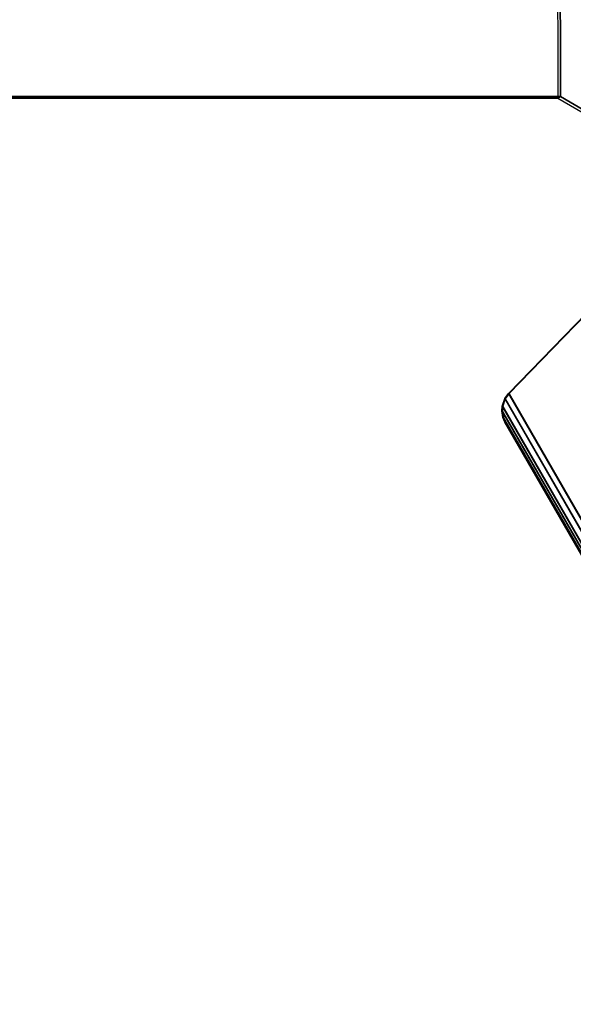
# Model space of a CAD drawing. Units: inches. Extents: x -42 to 42, y -21 to 21.
# Drawn here: x 17.6 to 23.4, y -10.3 to 0 of the extents above; entities that cross this region are included whole.
import ezdxf

# ---------------------------------------------------------------- set-up
doc = ezdxf.new("R2010")
doc.units = ezdxf.units.IN
doc.header["$MEASUREMENT"] = 0
doc.layers.add('TABLE-BASE', color=6, linetype='Continuous')
doc.layers.add('TABLE-TOPLAM', color=6, linetype='Continuous')

msp = doc.modelspace()

# ---------------------------------------------------------------- linework, layer by layer
at = {"layer": 'TABLE-BASE'}
for points in [[(23.257, -0.808, 3.882), (23.749, -1.093, 3.882), (23.749, 1.093, 3.882), (23.255, 0.809, 3.882)], [(-23.255, 0.809, 3.882), (-23.257, -0.808, 3.882), (23.257, -0.808, 3.882), (23.255, 0.809, 3.882)], [(-23.23, -0.824, 2.988), (-23.228, 0.824, 2.988), (23.228, 0.824, 2.988), (23.23, -0.824, 2.988)], [(23.255, 0.809, 3.882), (23.228, 0.824, 2.988), (23.23, -0.824, 2.988), (23.257, -0.808, 3.882)], [(-23.23, -0.824, 2.988), (23.23, -0.824, 2.988), (23.257, -0.808, 3.882), (-23.257, -0.808, 3.882)], [(23.23, -0.824, 2.988), (23.722, -1.109, 2.988), (23.749, -1.093, 3.882), (23.257, -0.808, 3.882)], [(23.529, -3.091, 27.027), (22.718, -3.926, 27.027), (22.711, -3.926, 27.324), (23.53, -3.082, 27.324)], [(23.53, -3.082, 27.324), (22.711, -3.926, 27.324), (25.263, -8.345, 27.324), (26.436, -8.049, 27.324)], [(23.529, -3.091, 27.027), (26.21, -8.101, 27.014), (25.265, -8.339, 27.027), (22.718, -3.926, 27.027)], [(22.718, -3.926, 27.027), (22.678, -3.98, 27.027), (22.672, -3.979, 27.324), (22.711, -3.926, 27.324)], [(25.263, -8.345, 27.324), (22.711, -3.926, 27.324), (22.672, -3.979, 27.324), (25.197, -8.353, 27.324)], [(25.265, -8.339, 27.027), (25.199, -8.347, 27.027), (22.678, -3.98, 27.027), (22.718, -3.926, 27.027)], [(22.678, -3.98, 27.027), (22.651, -4.06, 27.027), (22.644, -4.059, 27.324), (22.672, -3.979, 27.324)], [(22.672, -3.979, 27.324), (22.644, -4.059, 27.324), (25.114, -8.337, 27.324), (25.197, -8.353, 27.324)], [(22.678, -3.98, 27.027), (25.199, -8.347, 27.027), (25.116, -8.331, 27.027), (22.651, -4.06, 27.027)], [(22.651, -4.06, 27.027), (22.647, -4.11, 27.027), (22.641, -4.109, 27.324), (22.644, -4.059, 27.324)], [(25.114, -8.337, 27.324), (22.644, -4.059, 27.324), (22.641, -4.109, 27.324), (25.069, -8.314, 27.324)], [(22.647, -4.11, 27.027), (22.659, -4.177, 27.027), (22.653, -4.176, 27.324), (22.641, -4.109, 27.324)], [(22.641, -4.109, 27.324), (22.653, -4.176, 27.324), (25.016, -8.27, 27.324), (25.069, -8.314, 27.324)], [(25.116, -8.331, 27.027), (25.071, -8.308, 27.027), (22.647, -4.11, 27.027), (22.651, -4.06, 27.027)], [(22.647, -4.11, 27.027), (25.071, -8.308, 27.027), (25.019, -8.264, 27.027), (22.659, -4.177, 27.027)], [(22.659, -4.177, 27.027), (22.681, -4.225, 27.027), (22.674, -4.225, 27.324), (22.653, -4.176, 27.324)], [(25.016, -8.27, 27.324), (22.653, -4.176, 27.324), (22.674, -4.225, 27.324), (24.985, -8.228, 27.324)], [(25.019, -8.264, 27.027), (24.988, -8.222, 27.027), (22.681, -4.225, 27.027), (22.659, -4.177, 27.027)], [(22.681, -4.225, 27.027), (24.988, -8.222, 27.027), (24.985, -8.228, 27.324), (22.674, -4.225, 27.324)]]:
    msp.add_3dface(points, dxfattribs=at)
at = {"layer": 'TABLE-TOPLAM'}
for points, invisible_edges in [([(23.78, 20.371, 28.5), (16.989, 20.679, 28.5), (16.989, -20.679, 28.5), (23.78, -20.371, 28.5)], 10), ([(16.989, -20.679, 27.324), (16.989, 20.679, 27.324), (23.78, 20.371, 27.324), (23.78, -20.371, 27.324)], 5)]:
    msp.add_3dface(points, dxfattribs=dict(at, invisible_edges=invisible_edges))

doc.saveas('drawing.dxf')
